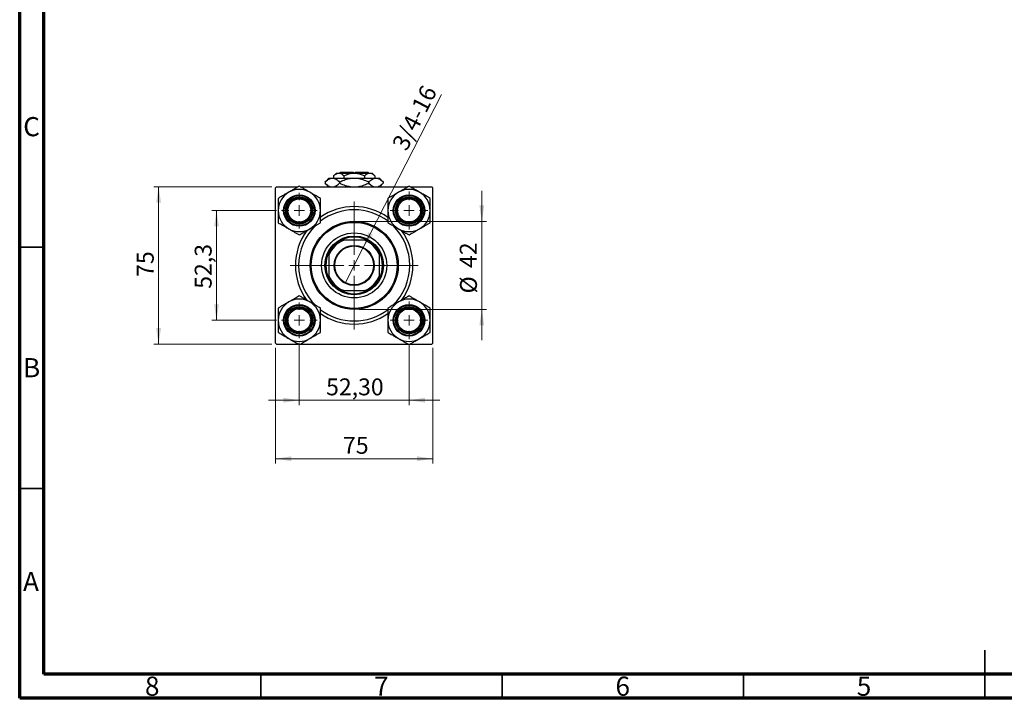
# Model space of a CAD drawing. Units: millimetres. Extents: x 15 to 417, y 5 to 292.
# Drawn here: x 15 to 219, y 5 to 146 of the extents above; entities that cross this region are included whole.
import ezdxf

# ---------------------------------------------------------------- set-up
doc = ezdxf.new("R2010")
doc.units = ezdxf.units.MM
doc.styles.add('SLDTEXTSTYLE0', font='TXT', dxfattribs={"width": 0.75})
doc.dimstyles.new('SLDDIMSTYLE1', dxfattribs={"dimtxt": 3.5, "dimasz": 3.302, "dimexe": 0, "dimexo": 0.0625, "dimgap": 0.875, "dimtad": 1, "dimdec": 0, "dimlfac": 2.3, "dimrnd": 1e-09, "dimzin": 12, "dimdsep": 46, "dimtxsty": 'SLDTEXTSTYLE0', "dimsah": 1, "dimcen": 0.09, "dimadec": 0, "dimazin": 3, "dimtfac": 1, "dimtdec": 0, "dimtmove": 0, "dimatfit": 0, "dimfxl": 1, "dimfrac": 2, "dimtolj": 1, "dimtzin": 12, "dimarcsym": 0})
doc.dimstyles.new('SLDDIMSTYLE2', dxfattribs={"dimtxt": 3.5, "dimasz": 3.302, "dimexe": 0, "dimexo": 0.0625, "dimgap": 0.875, "dimtad": 1, "dimlfac": 2.3, "dimrnd": 1e-09, "dimzin": 12, "dimdsep": 46, "dimtxsty": 'SLDTEXTSTYLE0', "dimsah": 1, "dimcen": 0.09, "dimadec": 0, "dimazin": 3, "dimtfac": 1, "dimtmove": 0, "dimatfit": 0, "dimfxl": 1, "dimfrac": 2, "dimtolj": 1, "dimtzin": 12, "dimarcsym": 0})
doc.dimstyles.new('SLDDIMSTYLE3', dxfattribs={"dimtxt": 3.5, "dimasz": 3.302, "dimexe": 0, "dimexo": 0.0625, "dimgap": 0.875, "dimtad": 1, "dimdec": 0, "dimlfac": 2.3, "dimrnd": 1e-09, "dimzin": 12, "dimdsep": 46, "dimtxsty": 'SLDTEXTSTYLE0', "dimsah": 1, "dimcen": 0.09, "dimadec": 0, "dimazin": 3, "dimtfac": 1, "dimtdec": 0, "dimtofl": 0, "dimtmove": 0, "dimatfit": 3, "dimfxl": 1, "dimfrac": 2, "dimtolj": 1, "dimtzin": 12, "dimarcsym": 0})
doc.dimstyles.new('SLDDIMSTYLE4', dxfattribs={"dimtxt": 3.5, "dimasz": 3.302, "dimexe": 0, "dimexo": 0.0625, "dimgap": 0.875, "dimtad": 1, "dimdec": 1, "dimlfac": 2.3, "dimrnd": 1e-09, "dimzin": 12, "dimdsep": 46, "dimtxsty": 'SLDTEXTSTYLE0', "dimsah": 1, "dimcen": 0.09, "dimadec": 0, "dimazin": 3, "dimtfac": 1, "dimtdec": 1, "dimtmove": 0, "dimatfit": 0, "dimfxl": 1, "dimfrac": 2, "dimtolj": 1, "dimtzin": 12, "dimarcsym": 0})
doc.dimstyles.new('SLDDIMSTYLE5', dxfattribs={"dimtxt": 3.5, "dimasz": 3.302, "dimexe": 0, "dimexo": 0.0625, "dimgap": 0.875, "dimtad": 1, "dimlfac": 2.3, "dimrnd": 1e-09, "dimzin": 12, "dimdsep": 46, "dimtxsty": 'SLDTEXTSTYLE0', "dimblk1": 'NONE', "dimsah": 1, "dimcen": 0, "dimadec": 0, "dimazin": 3, "dimtfac": 1, "dimtmove": 0, "dimatfit": 3, "dimldrblk": 'NONE', "dimfxl": 1, "dimfrac": 2, "dimtolj": 1, "dimtzin": 12, "dimarcsym": 0})

# ---------------------------------------------------------------- blocks, each defined once
blk = doc.blocks.new('_D_5')
at = {"color": 7, "linetype": 'Continuous', "lineweight": 0}
for p, q in [((68, 77.63), (68, 53.66)), ((100.61, 77.63), (100.61, 53.66)), ((68, 54.66), (100.61, 54.66))]:
    blk.add_line(p, q, dxfattribs=at)
at = {"color": 7, "linetype": 'Continuous', "lineweight": 18}
for points in [[(68, 54.66), (71.31, 54.15), (71.31, 55.16)], [(100.61, 54.66), (97.31, 55.16), (97.31, 54.15)]]:
    blk.add_solid(points, dxfattribs=at)
at = {"color": 7, "linetype": 'Continuous', "lineweight": 18, "insert": (82, 59.17), "char_height": 3.5, "attachment_point": 1, "style": 'SLDTEXTSTYLE0'}
blk.add_mtext('75', dxfattribs=at)
blk = doc.blocks.new('_D_6')
at = {"color": 7, "linetype": 'Continuous', "lineweight": 0}
for p, q in [((67.22, 111.02), (42.78, 111.02)), ((43.78, 78.41), (43.78, 111.02)), ((67.22, 78.41), (42.78, 78.41))]:
    blk.add_line(p, q, dxfattribs=at)
at = {"color": 7, "linetype": 'Continuous', "lineweight": 18}
for points in [[(43.78, 111.02), (43.28, 107.71), (44.29, 107.71)], [(43.78, 78.41), (44.29, 81.71), (43.28, 81.71)]]:
    blk.add_solid(points, dxfattribs=at)
at = {"color": 7, "linetype": 'Continuous', "lineweight": 18, "insert": (39.27, 92.33), "char_height": 3.5, "attachment_point": 1, "rotation": 90, "style": 'SLDTEXTSTYLE0'}
blk.add_mtext('75', dxfattribs=at)
blk = doc.blocks.new('_D_7')
at = {"color": 7, "linetype": 'Continuous', "lineweight": 0}
for p, q in [((68.24, 106.08), (54.78, 106.08)), ((55.78, 83.34), (55.78, 106.08)), ((68.24, 83.34), (54.78, 83.34))]:
    blk.add_line(p, q, dxfattribs=at)
at = {"color": 7, "linetype": 'Continuous', "lineweight": 18}
for points in [[(55.78, 106.08), (55.28, 102.78), (56.29, 102.78)], [(55.78, 83.34), (56.29, 86.64), (55.28, 86.64)]]:
    blk.add_solid(points, dxfattribs=at)
at = {"color": 7, "linetype": 'Continuous', "lineweight": 18, "insert": (51.27, 89.87), "char_height": 3.5, "attachment_point": 1, "rotation": 90, "style": 'SLDTEXTSTYLE0'}
blk.add_mtext('52,3', dxfattribs=at)
blk = doc.blocks.new('_D_8')
at = {"color": 7, "linetype": 'Continuous', "lineweight": 0}
for p, q in [((110.75, 103.84), (110.75, 110.19)), ((85.31, 103.84), (111.75, 103.84)), ((110.75, 103.84), (110.75, 85.58)), ((85.31, 85.58), (111.75, 85.58)), ((110.75, 85.58), (110.75, 79.23))]:
    blk.add_line(p, q, dxfattribs=at)
at = {"color": 7, "linetype": 'Continuous', "lineweight": 18}
for points in [[(110.75, 103.84), (111.26, 107.14), (110.25, 107.14)], [(110.75, 85.58), (110.25, 82.28), (111.26, 82.28)]]:
    blk.add_solid(points, dxfattribs=at)
at = {"color": 7, "linetype": 'Continuous', "lineweight": 18, "char_height": 3.5, "attachment_point": 1, "rotation": 90, "style": 'SLDTEXTSTYLE0'}
for s, insert in [('42', (106.19, 94.18)), ('%%c', (106.24, 88.9))]:
    blk.add_mtext(s, dxfattribs=dict(at, insert=insert))
blk = doc.blocks.new('_D_9')
at = {"color": 7, "linetype": 'Continuous', "lineweight": 0}
for p, q in [((72.94, 78.65), (72.94, 65.78)), ((95.68, 78.43), (95.68, 65.78)), ((72.94, 66.78), (66.59, 66.78)), ((72.94, 66.78), (95.68, 66.78)), ((95.68, 66.78), (102.03, 66.78))]:
    blk.add_line(p, q, dxfattribs=at)
at = {"color": 7, "linetype": 'Continuous', "lineweight": 18}
for points in [[(72.94, 66.78), (69.64, 67.28), (69.64, 66.27)], [(95.68, 66.78), (98.98, 66.27), (98.98, 67.28)]]:
    blk.add_solid(points, dxfattribs=at)
at = {"color": 7, "linetype": 'Continuous', "lineweight": 18, "insert": (78.49, 71.29), "char_height": 3.5, "attachment_point": 1, "style": 'SLDTEXTSTYLE0'}
blk.add_mtext('52,30', dxfattribs=at)
blk = doc.blocks.new('_D_10')
at = {"color": 7, "linetype": 'Continuous', "lineweight": 0}
for q in [(102.38, 130.16), (82.42, 91.01)]:
    blk.add_line((86.19, 98.41), q, dxfattribs=at)
at = {"color": 7, "linetype": 'Continuous', "lineweight": 18}
blk.add_solid([(86.19, 98.41), (88.15, 101.12), (87.24, 101.58)], dxfattribs=at)
at = {"color": 7, "linetype": 'Continuous', "lineweight": 18, "insert": (92.04, 119.79), "char_height": 3.5, "attachment_point": 1, "rotation": 62.9965, "style": 'SLDTEXTSTYLE0'}
blk.add_mtext('3/4-16', dxfattribs=at)
blk = doc.blocks.new('_None')
blk = doc.blocks.new('SW_CENTERMARKSYMBOL_0')
at = {"color": 0, "linetype": 'Continuous', "lineweight": 18}
for p, q in [((0, 2.17), (0, 3.91)), ((-2.17, 0), (-3.91, 0)), ((0, 0), (-1.09, 0)), ((0, 0), (0, 1.09)), ((0, 0), (0, -1.09)), ((0, 0), (1.09, 0)), ((2.17, 0), (3.91, 0)), ((0, -2.17), (0, -3.91))]:
    blk.add_line(p, q, dxfattribs=at)
blk = doc.blocks.new('SW_CENTERMARKSYMBOL_1')
at = {"color": 0, "linetype": 'Continuous', "lineweight": 18}
for p, q in [((0, 2.17), (0, 13.26)), ((-2.17, 0), (-13.26, 0)), ((0, 0), (-1.09, 0)), ((0, 0), (0, 1.09)), ((0, 0), (0, -1.09)), ((0, 0), (1.09, 0)), ((2.17, 0), (13.26, 0)), ((0, -2.17), (0, -13.26))]:
    blk.add_line(p, q, dxfattribs=at)
blk = doc.blocks.new('SW_CENTERMARKSYMBOL_2')
at = {"color": 0, "linetype": 'Continuous', "lineweight": 18}
for p, q in [((0, 2.17), (0, 3.7)), ((-2.17, 0), (-3.7, 0)), ((0, 0), (-1.09, 0)), ((0, 0), (0, 1.09)), ((0, 0), (0, -1.09)), ((0, 0), (1.09, 0)), ((2.17, 0), (3.7, 0)), ((0, -2.17), (0, -3.7))]:
    blk.add_line(p, q, dxfattribs=at)
blk = doc.blocks.new('SW_CENTERMARKSYMBOL_3')
at = {"color": 0, "linetype": 'Continuous', "lineweight": 18}
for p, q in [((0, 2.17), (0, 3.7)), ((-2.17, 0), (-3.7, 0)), ((0, 0), (-1.09, 0)), ((0, 0), (0, 1.09)), ((0, 0), (0, -1.09)), ((0, 0), (1.09, 0)), ((2.17, 0), (3.7, 0)), ((0, -2.17), (0, -3.7))]:
    blk.add_line(p, q, dxfattribs=at)
blk = doc.blocks.new('SW_CENTERMARKSYMBOL_4')
at = {"color": 0, "linetype": 'Continuous', "lineweight": 18}
for p, q in [((0, 2.17), (0, 3.91)), ((-2.17, 0), (-3.91, 0)), ((0, 0), (-1.09, 0)), ((0, 0), (0, 1.09)), ((0, 0), (0, -1.09)), ((0, 0), (1.09, 0)), ((2.17, 0), (3.91, 0)), ((0, -2.17), (0, -3.91))]:
    blk.add_line(p, q, dxfattribs=at)

msp = doc.modelspace()

# ---------------------------------------------------------------- linework, layer by layer
at = {"color": 7, "linetype": 'Continuous', "lineweight": 70}
for p, q in [((15, 5), (15, 292)), ((20, 10), (20, 287)), ((410, 10), (20, 10)), ((415, 5), (15, 5))]:
    msp.add_line(p, q, dxfattribs=at)
at = {"color": 7, "linetype": 'Continuous', "lineweight": 25}
for p, q in [((79.0919, 112.7991), (78.2848, 111.992)), ((79.0919, 112.7991), (79.7909, 112.7991)), ((79.7909, 112.7991), (84.3093, 112.7991)), ((80.6136, 113.8426), (80.0419, 113.2709)), ((80.0419, 113.2709), (80.0419, 112.7991)), ((80.6136, 113.8426), (81.1088, 113.8426)), ((81.1088, 113.8426), (84.3093, 113.8426)), ((81.4832, 114.06), (81.2658, 113.8426)), ((81.4832, 114.06), (84.0919, 114.06)), ((82.1756, 113.2709), (82.1756, 112.7991)), ((84.0919, 114.06), (84.0919, 113.8426)), ((84.3093, 113.8426), (87.5098, 113.8426)), ((84.3093, 112.7991), (88.8277, 112.7991)), ((84.5267, 114.06), (87.1354, 114.06)), ((84.5267, 113.8426), (84.5267, 114.06)), ((86.443, 113.2709), (86.443, 112.7991)), ((87.3528, 113.8426), (87.1354, 114.06)), ((87.5098, 113.8426), (88.0049, 113.8426)), ((88.5767, 113.2709), (88.0049, 113.8426)), ((88.5767, 113.2709), (88.5767, 112.7991)), ((88.8277, 112.7991), (89.5267, 112.7991)), ((90.3338, 111.992), (89.5267, 112.7991)), ((68.2223, 111.0165), (68.0049, 110.7991)), ((68.0049, 78.6252), (68.0049, 110.7991)), ((68.2223, 111.0165), (72.7364, 111.0165)), ((73.1431, 111.0165), (95.4755, 111.0165)), ((78.2848, 111.992), (78.2848, 111.7367)), ((78.2848, 111.7367), (79.0049, 111.0165)), ((81.297, 111.992), (81.297, 111.7367)), ((87.3216, 111.992), (87.3216, 111.7367)), ((89.6136, 111.0165), (90.3338, 111.7367)), ((90.3338, 111.992), (90.3338, 111.7367)), ((95.8822, 111.0165), (100.3963, 111.0165)), ((100.6136, 110.7991), (100.3963, 111.0165)), ((100.6136, 78.6252), (100.6136, 110.7991)), ((81.6203, 99.9296), (82.1354, 99.9296)), ((86.4832, 99.9296), (82.1354, 99.9296)), ((86.4832, 99.9296), (86.9983, 99.9296)), ((79.0919, 96.8861), (79.0919, 97.4012)), ((79.0919, 96.8861), (79.0919, 92.5383)), ((89.5267, 97.4012), (89.5267, 96.8861)), ((89.5267, 92.5383), (89.5267, 96.8861)), ((79.0919, 92.0232), (79.0919, 92.5383)), ((89.5267, 92.5383), (89.5267, 92.0232)), ((82.1354, 89.4948), (81.6203, 89.4948)), ((82.1354, 89.4948), (86.4832, 89.4948)), ((86.9983, 89.4948), (86.4832, 89.4948)), ((68.0049, 78.6252), (68.2223, 78.4078)), ((68.2223, 78.4078), (72.7364, 78.4078)), ((73.1431, 78.4078), (95.4755, 78.4078)), ((95.8822, 78.4078), (100.3963, 78.4078)), ((100.3963, 78.4078), (100.6136, 78.6252))]:
    msp.add_line(p, q, dxfattribs=at)
at = {"color": 7, "linetype": 'Continuous', "lineweight": 35}
for p, q in [((20, 98.5), (15, 98.5)), ((20, 48.5), (15, 48.5)), ((215, 5), (215, 15)), ((65, 10), (65, 5)), ((115, 10), (115, 5)), ((165, 10), (165, 5)), ((215, 10), (215, 5))]:
    msp.add_line(p, q, dxfattribs=at)
at = {"color": 7, "linetype": 'Continuous', "lineweight": 25}
for centre, radius in [((72.9397, 106.0817), 3.2609), ((72.9397, 106.0817), 3.1304), ((72.9397, 106.0817), 2.8261), ((72.9397, 106.0817), 2.6087), ((72.9397, 106.0817), 2.3913), ((95.6789, 106.0817), 3.2609), ((95.6789, 106.0817), 3.1304), ((95.6789, 106.0817), 2.8261), ((95.6789, 106.0817), 2.6087), ((95.6789, 106.0817), 2.3913), ((84.3093, 94.7122), 9.1304), ((84.3093, 94.7122), 8.913), ((84.3093, 94.7122), 6.7391), ((84.3093, 94.7122), 6.087), ((84.3093, 94.7122), 4.1522), ((84.3093, 94.7122), 4.0217), ((72.9397, 83.3426), 3.2609), ((72.9397, 83.3426), 3.1304), ((72.9397, 83.3426), 2.8261), ((72.9397, 83.3426), 2.6087), ((72.9397, 83.3426), 2.3913), ((95.6789, 83.3426), 3.2609), ((95.6789, 83.3426), 3.1304), ((95.6789, 83.3426), 2.8261), ((95.6789, 83.3426), 2.6087), ((95.6789, 83.3426), 2.3913)]:
    msp.add_circle(centre, radius, dxfattribs=at)
for centre, radius, start, end in [((72.9397, 106.0817), 4.3753, 60, 120), ((95.6789, 106.0817), 4.3753, 60, 120), ((72.9397, 106.0817), 4.3753, 120, 180), ((72.9397, 106.0817), 4.3753, 0, 60), ((95.6789, 106.0817), 4.3753, 120, 180), ((95.6789, 106.0817), 4.3753, 0, 60), ((84.3093, 94.7122), 12.1739, 54.856593, 125.080572), ((84.3093, 94.7122), 11.5217, 90, 127.390644), ((84.3093, 94.7122), 11.5217, 52.500289, 90), ((72.9397, 106.0817), 4.3753, 180, 240), ((72.9397, 106.0817), 4.3753, 300, 0), ((95.6789, 106.0817), 4.3753, 180, 240), ((95.6789, 106.0817), 4.3753, 300, 0), ((72.9397, 106.0817), 4.3753, 240, 300), ((84.3093, 94.7122), 11.5217, 133.876056, 226.193188), ((84.3093, 94.7122), 11.5217, 314.163293, 45.617866), ((95.6789, 106.0817), 4.3753, 240, 300), ((84.3093, 94.7122), 12.1739, 143.575656, 216.530919), ((84.3093, 94.7122), 5.8696, 62.733956, 117.266044), ((84.3093, 94.7122), 12.1739, 323.466132, 36.654366), ((84.3093, 94.7122), 5.6522, 112.619865, 157.380135), ((84.3093, 94.7122), 5.8696, 117.266044, 152.733956), ((84.3093, 94.7122), 5.6522, 22.619865, 67.380135), ((84.3093, 94.7122), 5.8696, 27.266044, 62.733956), ((84.3093, 94.7122), 5.8696, 152.733956, 207.266044), ((84.3093, 94.7122), 5.8696, 332.733956, 27.266044), ((84.3093, 94.7122), 5.6522, 202.619865, 247.380135), ((84.3093, 94.7122), 5.8696, 207.266044, 242.733956), ((84.3093, 94.7122), 5.6522, 292.619865, 337.380135), ((84.3093, 94.7122), 5.8696, 297.266044, 332.733956), ((84.3093, 94.7122), 5.8696, 242.733956, 297.266044), ((72.9397, 83.3426), 4.3753, 120, 180), ((72.9397, 83.3426), 4.3753, 60, 120), ((72.9397, 83.3426), 4.3753, 0, 60), ((95.6789, 83.3426), 4.3753, 120, 180), ((95.6789, 83.3426), 4.3753, 60, 120), ((95.6789, 83.3426), 4.3753, 0, 60), ((84.3093, 94.7122), 11.5217, 232.497993, 307.517748), ((84.3093, 94.7122), 12.1739, 234.885184, 270), ((84.3093, 94.7122), 12.1739, 270, 305.096181), ((72.9397, 83.3426), 4.3753, 180, 240), ((72.9397, 83.3426), 4.3753, 300, 0), ((95.6789, 83.3426), 4.3753, 180, 240), ((95.6789, 83.3426), 4.3753, 300, 0), ((72.9397, 83.3426), 4.3753, 240, 300), ((95.6789, 83.3426), 4.3753, 240, 300)]:
    msp.add_arc(centre, radius, start, end, dxfattribs=at)
for points, knots in [([(78.2848, 111.992), (78.4911, 112.1818), (78.8036, 112.4692), (79.251, 112.7015), (79.5466, 112.7885), (79.7278, 112.7964), (79.7909, 112.7991)], [0, 0, 0, 0, 0.43204413, 0.654347257, 0.879650599, 1, 1, 1, 1]), ([(79.7909, 112.7991), (79.9219, 112.7876), (80.1865, 112.7644), (80.5718, 112.5845), (80.9443, 112.3276), (81.1791, 112.1042), (81.297, 111.992)], [0, 0, 0, 0, 0.249576854, 0.504361926, 0.75104582, 1, 1, 1, 1]), ([(80.0419, 113.2709), (80.188, 113.4044), (80.4851, 113.6761), (80.8535, 113.8308), (81.0641, 113.8405), (81.1088, 113.8426)], [0, 0, 0, 0, 0.43238465, 0.87955306, 1, 1, 1, 1]), ([(81.1088, 113.8426), (81.2015, 113.8342), (81.3889, 113.8173), (81.753, 113.6523), (82.0076, 113.4226), (82.1756, 113.2709)], [0, 0, 0, 0, 0.24970576, 0.50462239, 1, 1, 1, 1]), ([(81.297, 111.992), (81.6034, 112.1346), (82.2269, 112.4249), (83.2379, 112.7324), (83.9486, 112.7767), (84.3093, 112.7991)], [0, 0, 0, 0, 0.32249762, 0.65621409, 1, 1, 1, 1]), ([(82.1756, 113.2709), (82.4038, 113.3768), (82.8515, 113.5846), (83.5689, 113.7976), (84.0601, 113.8275), (84.3093, 113.8426)], [0, 0, 0, 0, 0.33887236, 0.66469011, 1, 1, 1, 1]), ([(84.3093, 113.8426), (84.3463, 113.8423), (84.6432, 113.8394), (85.208, 113.7588), (85.8813, 113.5381), (86.2837, 113.3467), (86.443, 113.2709)], [0, 0, 0, 0, 0.04985637, 0.3999065, 0.76251855, 1, 1, 1, 1]), ([(84.3093, 112.7991), (84.3518, 112.7988), (84.7649, 112.7956), (85.5612, 112.6858), (86.5216, 112.3725), (87.0951, 112.0997), (87.3216, 111.992)], [0, 0, 0, 0, 0.04057781, 0.39419062, 0.76086372, 1, 1, 1, 1]), ([(86.443, 113.2709), (86.5891, 113.4044), (86.8862, 113.6761), (87.2546, 113.8308), (87.4651, 113.8405), (87.5098, 113.8426)], [0, 0, 0, 0, 0.43238465, 0.87955306, 1, 1, 1, 1]), ([(87.3216, 111.992), (87.5279, 112.1818), (87.8404, 112.4692), (88.2878, 112.7015), (88.5834, 112.7885), (88.7646, 112.7964), (88.8277, 112.7991)], [0, 0, 0, 0, 0.43204413, 0.65434726, 0.8796506, 1, 1, 1, 1]), ([(87.5098, 113.8426), (87.6025, 113.8342), (87.7899, 113.8173), (88.1541, 113.6523), (88.4086, 113.4226), (88.5767, 113.2709)], [0, 0, 0, 0, 0.24970576, 0.50462239, 1, 1, 1, 1]), ([(88.8277, 112.7991), (88.9587, 112.7876), (89.2233, 112.7644), (89.6086, 112.5845), (89.9811, 112.3276), (90.2159, 112.1042), (90.3338, 111.992)], [0, 0, 0, 0, 0.24957685, 0.50436193, 0.75104582, 1, 1, 1, 1]), ([(72.9397, 111.1339), (72.6959, 110.9931), (72.2316, 110.7251), (71.495, 110.2998), (71.002, 110.0152), (70.7521, 109.8709)], [0, 0, 0, 0, 0.35286785, 0.67192872, 1, 1, 1, 1]), ([(75.1274, 109.8709), (74.9372, 109.9807), (74.5527, 110.2026), (73.9932, 110.5257), (73.4521, 110.8381), (73.1111, 111.035), (72.9397, 111.1339)], [0, 0, 0, 0, 0.24957643, 0.50436105, 0.75104537, 1, 1, 1, 1]), ([(79.3343, 111.0165), (79.2249, 111.0591), (78.9884, 111.151), (78.6377, 111.4031), (78.4028, 111.6252), (78.2848, 111.7367)], [0, 0, 0, 0, 0.2999529, 0.64837315, 1, 1, 1, 1]), ([(81.297, 111.7367), (81.0905, 111.5504), (80.7777, 111.2682), (80.4181, 111.0607), (80.2739, 111.0238), (80.2452, 111.0165)], [0, 0, 0, 0, 0.60902006, 0.92238403, 1, 1, 1, 1]), ([(83.5164, 111.0165), (83.37, 111.0319), (82.8408, 111.0875), (82.0977, 111.3614), (81.5236, 111.6305), (81.297, 111.7367)], [0, 0, 0, 0, 0.18799942, 0.67947212, 1, 1, 1, 1]), ([(87.3216, 111.7367), (87.0148, 111.5964), (86.3905, 111.311), (85.6594, 111.0601), (85.2364, 111.023), (85.162, 111.0165)], [0, 0, 0, 0, 0.44336635, 0.90215626, 1, 1, 1, 1]), ([(88.3711, 111.0165), (88.2617, 111.0591), (88.0252, 111.151), (87.6745, 111.4031), (87.4396, 111.6252), (87.3216, 111.7367)], [0, 0, 0, 0, 0.2999529, 0.64837315, 1, 1, 1, 1]), ([(90.3338, 111.7367), (90.1273, 111.5504), (89.8144, 111.2682), (89.4549, 111.0607), (89.3107, 111.0238), (89.282, 111.0165)], [0, 0, 0, 0, 0.60902006, 0.92238403, 1, 1, 1, 1]), ([(95.6789, 111.1339), (95.3792, 110.9609), (94.9253, 110.6989), (94.2754, 110.3236), (93.8461, 110.0758), (93.5829, 109.9238), (93.4912, 109.8709)], [0, 0, 0, 0, 0.43204361, 0.65434645, 0.87964949, 1, 1, 1, 1]), ([(97.8665, 109.8709), (97.8223, 109.8964), (97.5138, 110.0745), (96.9335, 110.4095), (96.2496, 110.8044), (95.8407, 111.0405), (95.6789, 111.1339)], [0, 0, 0, 0, 0.05812378, 0.40529235, 0.76461761, 1, 1, 1, 1]), ([(70.7521, 109.8709), (70.7078, 109.8453), (70.3993, 109.6672), (69.8191, 109.3322), (69.1352, 108.9373), (68.7263, 108.7013), (68.5644, 108.6078)], [0, 0, 0, 0, 0.058123781, 0.405292351, 0.76461761, 1, 1, 1, 1]), ([(68.5644, 108.6078), (68.5644, 108.2618), (68.5644, 107.7377), (68.5644, 106.9872), (68.5644, 106.4915), (68.5644, 106.1876), (68.5644, 106.0817)], [0, 0, 0, 0, 0.43204361, 0.65434645, 0.87964949, 1, 1, 1, 1]), ([(77.315, 108.6078), (77.0154, 108.7808), (76.5615, 109.0429), (75.9116, 109.4181), (75.4823, 109.666), (75.219, 109.818), (75.1274, 109.8709)], [0, 0, 0, 0, 0.43204361, 0.65434645, 0.87964949, 1, 1, 1, 1]), ([(77.315, 106.0817), (77.315, 106.3014), (77.315, 106.7453), (77.315, 107.3914), (77.315, 108.0162), (77.315, 108.41), (77.315, 108.6078)], [0, 0, 0, 0, 0.24957643, 0.50436105, 0.75104537, 1, 1, 1, 1]), ([(93.4912, 109.8709), (93.301, 109.761), (92.9165, 109.5391), (92.357, 109.216), (91.8159, 108.9037), (91.4749, 108.7067), (91.3036, 108.6078)], [0, 0, 0, 0, 0.24957643, 0.50436105, 0.75104537, 1, 1, 1, 1]), ([(91.3036, 108.6078), (91.3036, 108.2618), (91.3036, 107.7377), (91.3036, 106.9872), (91.3036, 106.4915), (91.3036, 106.1876), (91.3036, 106.0817)], [0, 0, 0, 0, 0.43204361, 0.65434645, 0.87964949, 1, 1, 1, 1]), ([(100.0542, 108.6078), (99.8104, 108.7486), (99.3461, 109.0166), (98.6095, 109.4419), (98.1165, 109.7266), (97.8665, 109.8709)], [0, 0, 0, 0, 0.35286785, 0.67192872, 1, 1, 1, 1]), ([(100.0542, 106.0817), (100.0542, 106.3014), (100.0542, 106.7453), (100.0542, 107.3914), (100.0542, 108.0162), (100.0542, 108.41), (100.0542, 108.6078)], [0, 0, 0, 0, 0.24957643, 0.50436105, 0.75104537, 1, 1, 1, 1]), ([(68.5644, 106.0817), (68.5644, 105.8621), (68.5644, 105.4182), (68.5644, 104.7721), (68.5644, 104.1473), (68.5644, 103.7535), (68.5644, 103.5557)], [0, 0, 0, 0, 0.249576428, 0.504361049, 0.751045374, 1, 1, 1, 1]), ([(77.315, 103.5557), (77.315, 103.9017), (77.315, 104.4258), (77.315, 105.1763), (77.315, 105.672), (77.315, 105.9759), (77.315, 106.0817)], [0, 0, 0, 0, 0.43204361, 0.65434645, 0.87964949, 1, 1, 1, 1]), ([(91.3036, 106.0817), (91.3036, 105.8621), (91.3036, 105.4182), (91.3036, 104.7721), (91.3036, 104.1473), (91.3036, 103.7535), (91.3036, 103.5557)], [0, 0, 0, 0, 0.24957643, 0.50436105, 0.75104537, 1, 1, 1, 1]), ([(100.0542, 103.5557), (100.0542, 103.9017), (100.0542, 104.4258), (100.0542, 105.1763), (100.0542, 105.672), (100.0542, 105.9759), (100.0542, 106.0817)], [0, 0, 0, 0, 0.43204361, 0.65434645, 0.87964949, 1, 1, 1, 1]), ([(68.5644, 103.5557), (68.8641, 103.3826), (69.318, 103.1206), (69.9679, 102.7453), (70.3972, 102.4975), (70.6604, 102.3455), (70.7521, 102.2926)], [0, 0, 0, 0, 0.43204361, 0.65434645, 0.87964949, 1, 1, 1, 1]), ([(70.7521, 102.2926), (70.9423, 102.1828), (71.3267, 101.9608), (71.8863, 101.6378), (72.4273, 101.3254), (72.7684, 101.1285), (72.9397, 101.0296)], [0, 0, 0, 0, 0.249576428, 0.504361049, 0.751045374, 1, 1, 1, 1]), ([(72.9397, 101.0296), (73.1836, 101.1703), (73.6478, 101.4384), (74.3844, 101.8637), (74.8775, 102.1483), (75.1274, 102.2926)], [0, 0, 0, 0, 0.35286785, 0.67192872, 1, 1, 1, 1]), ([(75.1274, 102.2926), (75.1716, 102.3182), (75.4801, 102.4963), (76.0604, 102.8313), (76.7443, 103.2261), (77.1532, 103.4622), (77.315, 103.5557)], [0, 0, 0, 0, 0.058123781, 0.405292351, 0.76461761, 1, 1, 1, 1]), ([(91.3036, 103.5557), (91.5474, 103.4149), (92.0117, 103.1468), (92.7483, 102.7215), (93.2413, 102.4369), (93.4912, 102.2926)], [0, 0, 0, 0, 0.352867851, 0.671928716, 1, 1, 1, 1]), ([(93.4912, 102.2926), (93.5354, 102.2671), (93.8439, 102.089), (94.4242, 101.7539), (95.1081, 101.3591), (95.517, 101.123), (95.6789, 101.0296)], [0, 0, 0, 0, 0.05812378, 0.40529235, 0.76461761, 1, 1, 1, 1]), ([(95.6789, 101.0296), (95.9785, 101.2026), (96.4324, 101.4646), (97.0824, 101.8399), (97.5116, 102.0877), (97.7749, 102.2397), (97.8665, 102.2926)], [0, 0, 0, 0, 0.43204361, 0.65434645, 0.87964949, 1, 1, 1, 1]), ([(97.8665, 102.2926), (98.0567, 102.4024), (98.4412, 102.6244), (99.0007, 102.9474), (99.5418, 103.2598), (99.8829, 103.4567), (100.0542, 103.5557)], [0, 0, 0, 0, 0.24957643, 0.50436105, 0.75104537, 1, 1, 1, 1]), ([(72.9397, 88.3948), (72.6401, 88.2218), (72.1862, 87.9597), (71.5362, 87.5845), (71.107, 87.3366), (70.8437, 87.1847), (70.7521, 87.1317)], [0, 0, 0, 0, 0.43204361, 0.65434645, 0.87964949, 1, 1, 1, 1]), ([(75.1274, 87.1317), (75.0831, 87.1573), (74.7746, 87.3354), (74.1944, 87.6704), (73.5105, 88.0653), (73.1016, 88.3013), (72.9397, 88.3948)], [0, 0, 0, 0, 0.05812378, 0.40529235, 0.76461761, 1, 1, 1, 1]), ([(95.6789, 88.3948), (95.435, 88.254), (94.9708, 87.986), (94.2341, 87.5607), (93.7411, 87.276), (93.4912, 87.1317)], [0, 0, 0, 0, 0.35286785, 0.67192872, 1, 1, 1, 1]), ([(97.8665, 87.1317), (97.6763, 87.2416), (97.2919, 87.4635), (96.7323, 87.7866), (96.1913, 88.099), (95.8502, 88.2959), (95.6789, 88.3948)], [0, 0, 0, 0, 0.249576428, 0.504361049, 0.751045374, 1, 1, 1, 1]), ([(70.7521, 87.1317), (70.5618, 87.0219), (70.1774, 86.8), (69.6179, 86.4769), (69.0768, 86.1645), (68.7357, 85.9676), (68.5644, 85.8687)], [0, 0, 0, 0, 0.24957643, 0.50436105, 0.75104537, 1, 1, 1, 1]), ([(68.5644, 85.8687), (68.5644, 85.5227), (68.5644, 84.9986), (68.5644, 84.2481), (68.5644, 83.7524), (68.5644, 83.4484), (68.5644, 83.3426)], [0, 0, 0, 0, 0.43204361, 0.65434645, 0.87964949, 1, 1, 1, 1]), ([(77.315, 85.8687), (77.0712, 86.0095), (76.6069, 86.2775), (75.8703, 86.7028), (75.3773, 86.9874), (75.1274, 87.1317)], [0, 0, 0, 0, 0.352867851, 0.671928716, 1, 1, 1, 1]), ([(77.315, 83.3426), (77.315, 83.5623), (77.315, 84.0062), (77.315, 84.6523), (77.315, 85.277), (77.315, 85.6709), (77.315, 85.8687)], [0, 0, 0, 0, 0.24957643, 0.50436105, 0.75104537, 1, 1, 1, 1]), ([(93.4912, 87.1317), (93.447, 87.1062), (93.1385, 86.9281), (92.5582, 86.5931), (91.8743, 86.1982), (91.4654, 85.9621), (91.3036, 85.8687)], [0, 0, 0, 0, 0.058123781, 0.405292351, 0.76461761, 1, 1, 1, 1]), ([(91.3036, 85.8687), (91.3036, 85.5227), (91.3036, 84.9986), (91.3036, 84.2481), (91.3036, 83.7524), (91.3036, 83.4484), (91.3036, 83.3426)], [0, 0, 0, 0, 0.43204361, 0.65434645, 0.87964949, 1, 1, 1, 1]), ([(100.0542, 85.8687), (99.7545, 86.0417), (99.3006, 86.3038), (98.6507, 86.679), (98.2214, 86.9268), (97.9582, 87.0788), (97.8665, 87.1317)], [0, 0, 0, 0, 0.43204361, 0.65434645, 0.87964949, 1, 1, 1, 1]), ([(100.0542, 83.3426), (100.0542, 83.5623), (100.0542, 84.0062), (100.0542, 84.6523), (100.0542, 85.277), (100.0542, 85.6709), (100.0542, 85.8687)], [0, 0, 0, 0, 0.249576428, 0.504361049, 0.751045374, 1, 1, 1, 1]), ([(68.5644, 83.3426), (68.5644, 83.123), (68.5644, 82.679), (68.5644, 82.0329), (68.5644, 81.4082), (68.5644, 81.0143), (68.5644, 80.8165)], [0, 0, 0, 0, 0.24957643, 0.50436105, 0.75104537, 1, 1, 1, 1]), ([(77.315, 80.8165), (77.315, 81.1626), (77.315, 81.6866), (77.315, 82.4371), (77.315, 82.9328), (77.315, 83.2368), (77.315, 83.3426)], [0, 0, 0, 0, 0.432043611, 0.654346449, 0.879649488, 1, 1, 1, 1]), ([(91.3036, 83.3426), (91.3036, 83.123), (91.3036, 82.679), (91.3036, 82.0329), (91.3036, 81.4082), (91.3036, 81.0143), (91.3036, 80.8165)], [0, 0, 0, 0, 0.24957643, 0.50436105, 0.75104537, 1, 1, 1, 1]), ([(100.0542, 80.8165), (100.0542, 81.1626), (100.0542, 81.6866), (100.0542, 82.4371), (100.0542, 82.9328), (100.0542, 83.2368), (100.0542, 83.3426)], [0, 0, 0, 0, 0.43204361, 0.65434645, 0.87964949, 1, 1, 1, 1]), ([(68.5644, 80.8165), (68.8082, 80.6758), (69.2725, 80.4077), (70.0091, 79.9824), (70.5021, 79.6978), (70.7521, 79.5535)], [0, 0, 0, 0, 0.35286785, 0.67192872, 1, 1, 1, 1]), ([(75.1274, 79.5535), (75.3176, 79.6633), (75.702, 79.8853), (76.2616, 80.2083), (76.8026, 80.5207), (77.1437, 80.7176), (77.315, 80.8165)], [0, 0, 0, 0, 0.24957643, 0.50436105, 0.75104537, 1, 1, 1, 1]), ([(91.3036, 80.8165), (91.6032, 80.6435), (92.0571, 80.3815), (92.707, 80.0062), (93.1363, 79.7584), (93.3996, 79.6064), (93.4912, 79.5535)], [0, 0, 0, 0, 0.43204361, 0.65434645, 0.87964949, 1, 1, 1, 1]), ([(97.8665, 79.5535), (97.9108, 79.579), (98.2193, 79.7571), (98.7995, 80.0921), (99.4834, 80.487), (99.8923, 80.7231), (100.0542, 80.8165)], [0, 0, 0, 0, 0.058123781, 0.405292351, 0.76461761, 1, 1, 1, 1]), ([(70.7521, 79.5535), (70.7963, 79.5279), (71.1048, 79.3498), (71.6851, 79.0148), (72.369, 78.62), (72.7779, 78.3839), (72.9397, 78.2904)], [0, 0, 0, 0, 0.05812378, 0.40529235, 0.76461761, 1, 1, 1, 1]), ([(72.9397, 78.2904), (73.2394, 78.4635), (73.6933, 78.7255), (74.3432, 79.1007), (74.7725, 79.3486), (75.0357, 79.5006), (75.1274, 79.5535)], [0, 0, 0, 0, 0.43204361, 0.65434645, 0.87964949, 1, 1, 1, 1]), ([(93.4912, 79.5535), (93.6814, 79.4436), (94.0659, 79.2217), (94.6254, 78.8986), (95.1665, 78.5863), (95.5075, 78.3893), (95.6789, 78.2904)], [0, 0, 0, 0, 0.24957643, 0.50436105, 0.75104537, 1, 1, 1, 1]), ([(95.6789, 78.2904), (95.9227, 78.4312), (96.387, 78.6993), (97.1236, 79.1245), (97.6166, 79.4092), (97.8665, 79.5535)], [0, 0, 0, 0, 0.35286785, 0.67192872, 1, 1, 1, 1])]:
    msp.add_open_spline(points, degree=3, knots=knots, dxfattribs=at)

# ---------------------------------------------------------------- block references
at = {"color": 7, "linetype": 'Continuous', "lineweight": 0}
for name, p in [('SW_CENTERMARKSYMBOL_2', (72.9397, 106.0817)), ('SW_CENTERMARKSYMBOL_0', (95.6789, 106.0817)), ('SW_CENTERMARKSYMBOL_1', (84.3093, 94.7122)), ('SW_CENTERMARKSYMBOL_3', (72.9397, 83.3426)), ('SW_CENTERMARKSYMBOL_4', (95.6789, 83.3426))]:
    msp.add_blockref(name, p, dxfattribs=at)

# ---------------------------------------------------------------- texts
at = {"color": 7, "linetype": 'Continuous', "lineweight": 0, "char_height": 3.9688, "attachment_point": 2, "style": 'SLDTEXTSTYLE0'}
for s, insert in [('C', (17.4587, 125.4462)), ('B', (17.4706, 75.4958)), ('A', (17.3397, 31.1962)), ('8', (42.46, 9.4958)), ('7', (89.96, 9.4958)), ('6', (139.96, 9.4958)), ('5', (189.96, 9.4958))]:
    msp.add_mtext(s, dxfattribs=dict(at, insert=insert))

# ---------------------------------------------------------------- dimensions: what is measured, and where the dimension line sits
at = {"color": 7, "linetype": 'Continuous', "lineweight": 18}
dim = msp.add_diameter_dim_2p(p1=(82.424, 91.0127), p2=(86.1946, 98.4117), text='3/4-16', dimstyle='SLDDIMSTYLE5', override={"dimpost": '<>'}, dxfattribs=at)
dim.commit()
dim.dimension.update_dxf_attribs({"geometry": '_D_10', "text_midpoint": (99.2651, 124.06), "dimtype": 163})
for base, p1, p2, dimstyle, picture, middle in [((43.7844, 111.0165), (68.2223, 78.4078), (68.2223, 111.0165), 'SLDDIMSTYLE3', '_D_6', (43.7844, 94.9128)), ((55.7844, 106.0817), (69.2441, 83.3426), (69.2441, 106.0817), 'SLDDIMSTYLE4', '_D_7', (55.7844, 94.395))]:
    dim = msp.add_linear_dim(base=base, p1=p1, p2=p2, angle=90, dimstyle=dimstyle, dxfattribs=at)
    dim.commit()
    dim.dimension.update_dxf_attribs({"geometry": picture, "text_midpoint": middle, "dimtype": 160})
dim = msp.add_linear_dim(base=(110.7534, 85.5817), p1=(84.3093, 103.8426), p2=(84.3093, 85.5817), angle=90, text='%%c<>', dimstyle='SLDDIMSTYLE1', dxfattribs=at)
dim.commit()
dim.dimension.update_dxf_attribs({"geometry": '_D_8', "text_midpoint": (110.7534, 94.1226), "dimtype": 160})
for base, p1, p2, dimstyle, picture, middle in [((95.6789, 66.7752), (72.9397, 79.647), (95.6789, 79.4296), 'SLDDIMSTYLE2', '_D_9', (84.3093, 66.7752)), ((100.6136, 54.6554), (68.0049, 78.6252), (100.6136, 78.6252), 'SLDDIMSTYLE3', '_D_5', (84.5897, 54.6554))]:
    dim = msp.add_linear_dim(base=base, p1=p1, p2=p2, dimstyle=dimstyle, dxfattribs=at)
    dim.commit()
    dim.dimension.update_dxf_attribs({"geometry": picture, "text_midpoint": middle, "dimtype": 160})

doc.saveas('drawing.dxf')
